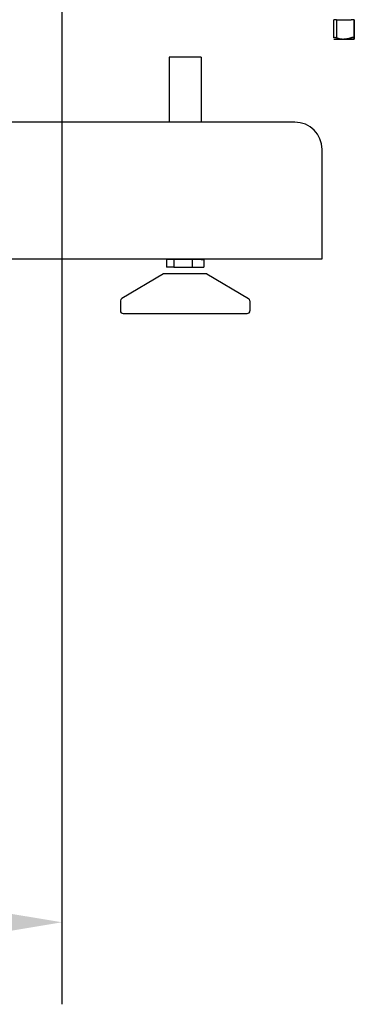
# Model space of a CAD drawing. Units: millimetres. Extents: x -2140 to 7334, y -1424 to 3716.
# Drawn here: x 2446 to 2568, y 1779 to 2139 of the extents above; entities that cross this region are included whole.
import ezdxf

# ---------------------------------------------------------------- set-up
doc = ezdxf.new("R2010")
doc.units = ezdxf.units.MM
doc.header["$LTSCALE"] = 100
doc.layers.add('0-50', color=7, linetype='Continuous')
doc.layers.add('Dimension', color=1, linetype='Continuous')
doc.styles.get("Standard").update_dxf_attribs({"font": 'ARIsoP1.shx'})
doc.dimstyles.new('0DP', dxfattribs={"dimscale": 20, "dimtxt": 2.5, "dimasz": 1.5, "dimexe": 1.5, "dimexo": 1, "dimgap": 1, "dimtad": 1, "dimdec": 0, "dimzin": 0, "dimdsep": 46, "dimtxsty": 'Standard', "dimcen": 0, "dimclrd": 256, "dimclre": 256, "dimclrt": 256, "dimadec": 0, "dimazin": 0, "dimtfac": 1, "dimtdec": 4, "dimtofl": 0, "dimtmove": 0, "dimatfit": 3, "dimfxl": 1, "dimtolj": 1, "dimtzin": 0, "dimlwd": -1, "dimlwe": -1, "dimarcsym": 0})

# ---------------------------------------------------------------- blocks, each defined once
blk = doc.blocks.new('*D23')
at = {"layer": 'Defpoints', "color": 0}
for p in [(2460.93, 2849.51), (2185.93, 2231.4), (2460.93, 1808.7)]:
    blk.add_point(p, dxfattribs=at)
at = {"layer": 'Dimension'}
for p, q in [((2460.93, 2829.51), (2460.93, 1778.7)), ((2185.93, 2211.4), (2185.93, 1778.7)), ((2215.93, 1808.7), (2430.93, 1808.7))]:
    blk.add_line(p, q, dxfattribs=at)
for points in [[(2215.93, 1813.7), (2215.93, 1803.7), (2185.93, 1808.7)], [(2430.93, 1803.7), (2430.93, 1813.7), (2460.93, 1808.7)]]:
    blk.add_solid(points, dxfattribs=at)
at = {"layer": 'Dimension', "insert": (2323.43, 1853.7), "char_height": 50, "attachment_point": 5}
blk.add_mtext('\\A1;275', dxfattribs=at)

msp = doc.modelspace()

# ---------------------------------------------------------------- linework, layer by layer
at = {"layer": '0-50'}
for p, q in [((2560.24, 2132.29), (2560.24, 2138.88)), ((2561.25, 2138.88), (2560.24, 2138.88)), ((2561.25, 2138.88), (2561.25, 2132.29)), ((2561.25, 2138.88), (2566.59, 2138.88)), ((2567.61, 2138.88), (2566.59, 2138.88)), ((2567.61, 2138.88), (2567.69, 2138.88)), ((2567.69, 2138.88), (2567.69, 2132.29)), ((2567.69, 2132.29), (2567.69, 2138.88)), ((2561.14, 2132.29), (2561.14, 2132.33)), ((2566.7, 2132.29), (2566.7, 2132.33)), ((2560.2, 2131.78), (2567.65, 2131.78)), ((2511.83, 2125.19), (2500.03, 2125.19)), ((2500.03, 2125.19), (2500.03, 2101.4)), ((2511.83, 2125.19), (2511.83, 2101.4)), ((2545.93, 2101.4), (2285.93, 2101.4)), ((2555.93, 2061.4), (2555.93, 2091.4)), ((2555.93, 2051.4), (2555.93, 2061.4)), ((2055.93, 2051.4), (2555.93, 2051.4)), ((2499.13, 2051.13), (2499.13, 2048.29)), ((2500.03, 2051.13), (2499.13, 2051.13)), ((2500.03, 2051.4), (2500.03, 2051.13)), ((2511.83, 2051.13), (2500.03, 2051.13)), ((2501.73, 2051.13), (2501.73, 2048.29)), ((2508.52, 2051.13), (2508.52, 2048.29)), ((2511.83, 2051.4), (2511.83, 2051.13)), ((2511.83, 2051.13), (2512.73, 2051.13)), ((2512.73, 2051.13), (2512.73, 2048.29)), ((2498.04, 2045.95), (2482.75, 2036.94)), ((2513.81, 2045.95), (2498.04, 2045.95)), ((2501.73, 2048.29), (2499.13, 2048.29)), ((2501.73, 2048.29), (2508.52, 2048.29)), ((2508.52, 2048.29), (2512.73, 2048.29)), ((2513.81, 2045.95), (2529.11, 2036.94)), ((2482.26, 2036.08), (2482.26, 2032.4)), ((2529.6, 2036.08), (2529.6, 2032.4)), ((2483.26, 2031.4), (2528.6, 2031.4))]:
    msp.add_line(p, q, dxfattribs=at)
for centre, radius, start, end in [((2545.93, 2091.4), 10, 0, 90), ((2483.26, 2036.08), 1, 120.5052, 180), ((2528.6, 2036.08), 1, 0, 59.4948), ((2483.26, 2032.4), 1, 180, 270), ((2528.6, 2032.4), 1, 270, 0)]:
    msp.add_arc(centre, radius, start, end, dxfattribs=at)
for points, knots in [([(2560.24, 2132.29), (2560.24, 2132.33), (2560.27, 2132.37), (2560.32, 2132.39), (2560.37, 2132.42), (2560.45, 2132.43), (2560.54, 2132.43), (2560.64, 2132.43), (2560.75, 2132.42), (2560.87, 2132.39), (2561, 2132.37), (2561.13, 2132.33), (2561.25, 2132.29)], [0.000000209, 0.000000209, 0.000000209, 0.000000209, 0.000398851, 0.000398851, 0.000398851, 0.000797493, 0.000797493, 0.000797493, 0.001196135, 0.001196135, 0.001196135, 0.001594778, 0.001594778, 0.001594778, 0.001594778]), ([(2561.14, 2132.29), (2561.58, 2132.14), (2562.03, 2132.01), (2562.49, 2131.92), (2562.94, 2131.83), (2563.4, 2131.78), (2563.87, 2131.78), (2564.1, 2131.78), (2564.33, 2131.79), (2564.56, 2131.81), (2564.8, 2131.84), (2565.02, 2131.87), (2565.25, 2131.92), (2565.7, 2132.01), (2566.15, 2132.14), (2566.59, 2132.29)], [0.00405591, 0.00405591, 0.00405591, 0.00405591, 0.005447025, 0.005447025, 0.005447025, 0.00683814, 0.00683814, 0.00683814, 0.007533698, 0.007533698, 0.007533698, 0.008229255, 0.008229255, 0.008229255, 0.009620371, 0.009620371, 0.009620371, 0.009620371]), ([(2566.7, 2132.29), (2566.26, 2132.14), (2565.82, 2132.01), (2565.36, 2131.92), (2565.14, 2131.87), (2564.91, 2131.84), (2564.68, 2131.81), (2564.45, 2131.79), (2564.21, 2131.78), (2563.98, 2131.78), (2563.96, 2131.78), (2563.94, 2131.78), (2563.92, 2131.78)], [0.012343473, 0.012343473, 0.012343473, 0.012343473, 0.013728007, 0.013728007, 0.013728007, 0.014420275, 0.014420275, 0.014420275, 0.015112542, 0.015112542, 0.015112542, 0.015168548, 0.015168548, 0.015168548, 0.015168548]), ([(2567.61, 2132.29), (2567.6, 2132.33), (2567.58, 2132.37), (2567.53, 2132.39), (2567.47, 2132.42), (2567.4, 2132.43), (2567.3, 2132.43), (2567.21, 2132.43), (2567.09, 2132.42), (2566.97, 2132.39), (2566.85, 2132.37), (2566.72, 2132.33), (2566.59, 2132.29)], [0.000000209, 0.000000209, 0.000000209, 0.000000209, 0.000398851, 0.000398851, 0.000398851, 0.000797493, 0.000797493, 0.000797493, 0.001196135, 0.001196135, 0.001196135, 0.001594778, 0.001594778, 0.001594778, 0.001594778]), ([(2566.7, 2132.29), (2566.83, 2132.33), (2566.96, 2132.37), (2567.08, 2132.39), (2567.18, 2132.41), (2567.27, 2132.42), (2567.35, 2132.43)], [0.0000002085, 0.0000002085, 0.0000002085, 0.0000002085, 0.0003988508, 0.0003988508, 0.0003988508, 0.0007249606, 0.0007249606, 0.0007249606, 0.0007249606]), ([(2567.61, 2132.29), (2567.61, 2132.14), (2567.62, 2132.01), (2567.63, 2131.92), (2567.63, 2131.87), (2567.63, 2131.84), (2567.64, 2131.81), (2567.64, 2131.79), (2567.64, 2131.78), (2567.65, 2131.78), (2567.65, 2131.78), (2567.66, 2131.83), (2567.67, 2131.92), (2567.67, 2132.01), (2567.68, 2132.14), (2567.69, 2132.29)], [0.012343473, 0.012343473, 0.012343473, 0.012343473, 0.013728007, 0.013728007, 0.013728007, 0.014420275, 0.014420275, 0.014420275, 0.015112542, 0.015112542, 0.015112542, 0.016497076, 0.016497076, 0.016497076, 0.01788161, 0.01788161, 0.01788161, 0.01788161])]:
    msp.add_open_spline(points, degree=3, knots=knots, dxfattribs=at)
msp.add_open_spline([(2567.69, 2132.3), (2567.69, 2132.3), (2567.69, 2132.29), (2567.69, 2132.29)], degree=3, dxfattribs=at)

# ---------------------------------------------------------------- dimensions: what is measured, and where the dimension line sits
at = {"layer": 'Dimension'}
dim = msp.add_linear_dim(base=(2460.93, 1808.7), p1=(2185.93, 2231.4), p2=(2460.93, 2849.51), dimstyle='0DP', dxfattribs=at)
dim.commit()
dim.dimension.update_dxf_attribs({"geometry": '*D23', "text_midpoint": (2323.43, 1853.7)})

doc.saveas('drawing.dxf')
